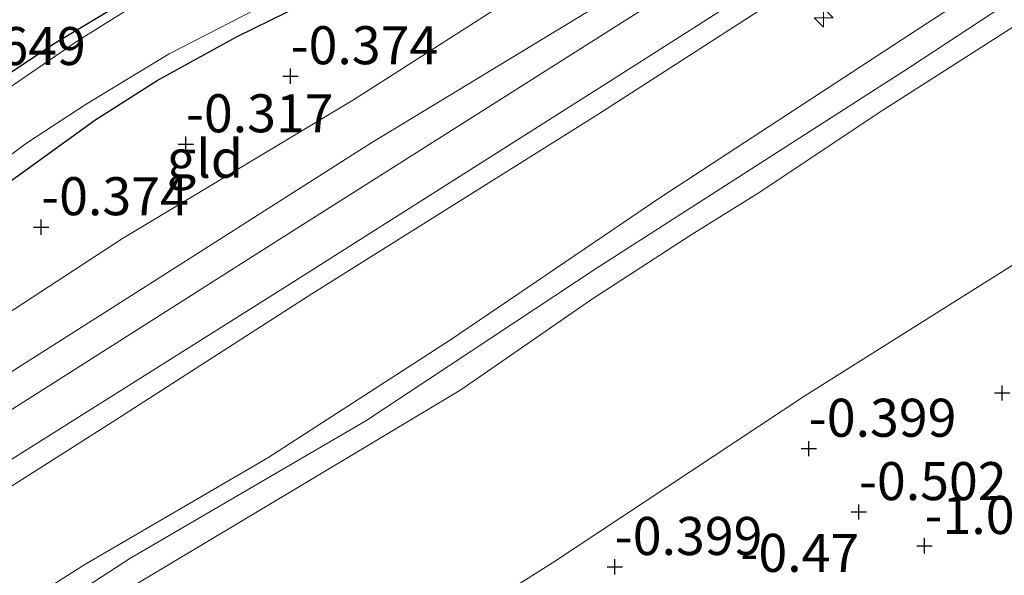
# Model space of a CAD drawing. Units: metres. Extents: x 169997 to 179558, y 537500 to 543750.
# Drawn here: x 170999 to 171064, y 540911 to 540948 of the extents above; entities that cross this region are included whole.
import ezdxf
from ezdxf.enums import TextEntityAlignment as Align

# ---------------------------------------------------------------- set-up
doc = ezdxf.new("R2010")
doc.units = ezdxf.units.M
doc.layers.get('0').update_dxf_attribs({"lineweight": 25})
for name, color, linetype, lineweight in [('B-ME-AL-OVERIG-S-B1', 7, 'Continuous', 18), ('B-ME-GW-HOOGTEPUNT-S-B1', 10, 'Continuous', 25), ('B-ME-GW-INSTEEKWATERGANG-L-B1', 10, 'Continuous', 25), ('B-ME-GW-KRUINLIJN-L-B1', 93, 'Continuous', 18), ('B-ME-GW-TEENLIJN-L-B1', 93, 'Continuous', 18), ('B-ME-IE-GRASLAND-GV-B6', 93, 'Continuous', 18), ('B-ME-IE-GRONDWERKLIJN-GROND_INGERICHT-GV-B6', 253, 'Continuous', 18), ('B-ME-OG-WATER-GV-B6', 153, 'Continuous', 18), ('B-ME-VH-VERH_SOORT-BITUMEN-GV-B6', 8, 'IE-TERREINAFSCHEIDING-NATUURLIJK-HOUTWAL', 18)]:
    doc.layers.add(name, color=color, linetype=linetype, lineweight=lineweight)
doc.styles.add('NLCS-ISO', font='NLCS-ISO.TTF')
doc.linetypes.add('IE-TERREINAFSCHEIDING-NATUURLIJK-HOUTWAL', pattern='A,7,-1.5,[67,NLCS.SHX,S=0.75,R=45,X=0,Y=0],-1.5,7,-1.5,[70,NLCS.SHX,S=0.75,R=0,X=0,Y=0],-1.5', length=20)

# ---------------------------------------------------------------- blocks, each defined once
blk = doc.blocks.new('hecto')
for p, q in [((0, 0.625), (-0.625, 0)), ((0, -0.625), (0, 0.625)), ((-0.625, 0), (0.625, 0)), ((0.625, 0), (0, -0.625))]:
    blk.add_line(p, q)
blk = doc.blocks.new('hoogtepunt')
for p, q in [((-0.5, 0), (0.5, 0)), ((0, 0.5), (0, -0.5))]:
    blk.add_line(p, q)

msp = doc.modelspace()

# ---------------------------------------------------------------- linework, layer by layer
at = {"layer": 'B-ME-GW-INSTEEKWATERGANG-L-B1'}
for points in [[(170914.674, 540876.157, -0.407), (170926.717, 540882.858, -0.218), (170930.429, 540885.455, -0.315), (170935.12, 540888.781, -0.443), (170944.067, 540895.943, -0.413), (170953.866, 540903.461, -0.278), (170962.575, 540910.206, -0.375), (170976.449, 540920.612, -0.315), (170985.278, 540927.691, -0.563), (170988.574, 540929.921, -0.54), (170997.005, 540936.255, -0.698), (171003.895, 540941.247, -0.713), (171008.003, 540943.839, -0.668), (171013.245, 540946.738, -0.705), (171019.863, 540950.006, -0.668), (171029.926, 540954.792, -0.668), (171036.574, 540957.867, -0.578), (171044.525, 540962.117, -0.57), (171051.733, 540966.159, -0.63), (171057.437, 540969.563, -0.66), (171069.824, 540975.89, -0.615)], [(171009.234, 540951.088, -0.63), (171001.227, 540946.265, -0.585), (170995.519, 540942.467, -0.563), (170989.142, 540937.803, -0.488), (170983.378, 540933.431, -0.405), (170976.503, 540927.916, -0.383), (170968.681, 540921.978, -0.36), (170963.308, 540917.706, -0.398), (170958.576, 540914.137, -0.39), (170953.311, 540910.368, -0.39), (170948.003, 540907.21, -0.33), (170944.654, 540905.156, -0.33), (170942.073, 540903.183, -0.318), (170940.922, 540901.833, -0.383), (170938.584, 540899.357, -0.368), (170935.747, 540896.882, -0.353), (170932.292, 540894.575, -0.48), (170919.632, 540885.67, -0.495)]]:
    msp.add_polyline3d(points, dxfattribs=at)
at = {"layer": 'B-ME-GW-KRUINLIJN-L-B1'}
for points in [[(171099.143, 540988.625, 0.691), (171098.524, 540988.25, 0.69), (171091.092, 540983.317, 0.705), (171079.62, 540975.701, 0.728), (171060.565, 540963.614, 0.63), (171041.937, 540951.83, 0.78), (171022.045, 540939.72, 0.75), (171005.1, 540928.951, 0.754), (170988.155, 540918.182, 0.758), (170972.383, 540908.494, 0.698), (170958.467, 540899.553, 0.705), (170946.186, 540891.771, 0.623), (170931.608, 540882.859, 0.54), (170923.2, 540878.37, 0.568), (170915.959, 540874.504, 0.593)], [(171106.161, 540978.608, 3.148), (171076.224, 540959.021, 3.218), (171058.576, 540947.611, 3.248), (171041.09, 540936.174, 3.293), (171027.267, 540926.8, 3.308), (171015.259, 540919.034, 3.293), (171003.254, 540912.017, 3.143), (170994.454, 540906.454, 3.188), (170989.83, 540903.638, 3.338), (170977.346, 540895.89, 3.263), (170966.306, 540888.667, 3.338), (170956.972, 540882.903, 3.285), (170947.603, 540876.937, 3.36), (170940.55, 540872.577, 3.3), (170927.994, 540865.383, 3.315), (170921.987, 540862.156, 3.27), (170915.347, 540858.516, 3.165)], [(170916.863, 540857.775, 3.217), (170923.43, 540861.114, 3.367), (170932.471, 540866.136, 3.397), (170949.082, 540876.347, 3.33), (170962.713, 540884.837, 3.262), (170974.053, 540891.988, 3.292), (170984.106, 540898.546, 3.225), (170995.137, 540905.229, 3.255), (171006.195, 540912.428, 3.255), (171021.711, 540921.472, 3.255), (171036.9, 540931.529, 3.36), (171057.501, 540944.748, 3.345), (171070.383, 540953.241, 3.39), (171089.757, 540965.981, 3.195), (171107.077, 540977.3, 3.195)], [(170917.428, 540855.933, 3.053), (170922.137, 540858.631, 3.338), (170928.083, 540861.993, 3.345), (170939.235, 540868.155, 3.338), (170949.411, 540874.588, 3.248), (170958.486, 540880.417, 3.15), (170966.501, 540885.53, 3.195), (170976.593, 540891.831, 3.203), (170985.346, 540897.611, 3.255), (170991.754, 540901.727, 3.398), (170997.661, 540905.346, 3.195), (171005.042, 540909.796, 3.113), (171017.241, 540917.093, 3.27), (171027.958, 540923.517, 3.225), (171036.529, 540929.452, 3.345), (171043.087, 540933.709, 3.293), (171047.654, 540936.556, 3.285), (171055.362, 540941.701, 3.285), (171065.553, 540948.215, 3.263), (171069.833, 540951.214, 3.27), (171074.042, 540953.914, 3.323), (171083.557, 540960.126, 3.255), (171100.708, 540971.432, 3.195), (171107.903, 540976.121, 3.158)]]:
    msp.add_polyline3d(points, dxfattribs=at)
at = {"layer": 'B-ME-GW-TEENLIJN-L-B1'}
for points in [[(170926.717, 540882.858, -0.218), (170936.668, 540888.455, -0.218), (170944.329, 540893.566, -0.15), (170952.707, 540899.222, -0.12), (170967.029, 540908.593, -0.008), (170976.84, 540914.588, 0.06), (170993.25, 540925.334, -0.015), (171005.715, 540933.46, -0.075), (171020.891, 540942.582, -0.165), (171033.328, 540950.546, -0.098), (171045.007, 540957.973, -0.225), (171061.984, 540968.622, -0.405), (171075.453, 540977.389, -0.345), (171089.379, 540985.905, -0.563), (171097.662, 540990.804, -0.563)], [(170917.834, 540868.218, 0.983), (170931.219, 540875.75, 0.945), (170941.012, 540881.519, 1.013), (170956.499, 540891.005, 0.938), (170967.206, 540897.493, 1.028), (170977.343, 540903.933, 1.035), (170989.485, 540911.509, 1.088), (171005.271, 540921.528, 0.99), (171018.159, 540929.811, 0.998), (171036.956, 540941.608, 1.08), (171053.48, 540952.292, 1.043), (171067.91, 540961.563, 0.975), (171084.582, 540972.742, 0.938), (171098.614, 540982.122, 0.938), (171102.153, 540984.328, 0.947)], [(171116.048, 540964.436, -0.616), (171098.05, 540951.962, -0.542), (171083.588, 540943.085, -0.406), (171068.145, 540934.174, -0.243), (171050.555, 540923.109, -0.149), (171033.97, 540912.125, -0.264), (171017.471, 540901.747, -0.212), (171001.208, 540890.876, -0.191), (170981.6, 540878.122, -0.264), (170962.823, 540866.301, -0.217), (170945.844, 540856.358, -0.212), (170929.685, 540847.485, -0.17), (170913.749, 540839.918, -0.122), (170896.753, 540831.943, -0.065), (170881.24, 540824.791, -0.054), (170865.132, 540817.992, -0.049), (170851.74, 540813.234, -0.107), (170832.9, 540806.766, -0.091), (170820.218, 540802.625, -0.065), (170809.324, 540798.03, -0.07), (170805.116, 540795.463, -0.175), (170797.9, 540791.955, -0.164), (170792.156, 540789.691, -0.164)]]:
    msp.add_polyline3d(points, dxfattribs=at)
at = {"layer": 'B-ME-IE-GRASLAND-GV-B6'}
for points in [[(171068.15, 540981.847, -1.511), (171061.609, 540978.169, -1.511), (171056.754, 540975.226, -1.511), (171046.271, 540969.929, -1.511), (171034.781, 540963.49, -1.511), (171026.18, 540958.852, -1.511), (171017.617, 540954.561, -1.511), (171013.154, 540952.571, -1.511), (171009.194, 540950.475, -1.511), (171002.806, 540946.48, -1.511), (170995.118, 540941.207, -1.511), (170992.086, 540939.057, -1.511), (170986.785, 540934.835, -1.511), (170968.615, 540920.848, -1.511), (170956.73, 540911.603, -1.511), (170952.24, 540908.597, -1.511), (170947.54, 540905.586, -1.511), (170944.634, 540903.56, -1.511), (170943.137, 540902.357, -1.511), (170940.139, 540899.305, -1.511), (170934.757, 540895.098, -1.511), (170929.356, 540891.268, -1.511), (170920.576, 540885.577, -1.511)], [(170919.001, 540880.367, -1.511), (170923.497, 540882.913, -1.511), (170933.688, 540889.676, -1.511), (170945.4, 540898.764, -1.511), (170953.247, 540904.968, -1.511), (170964.017, 540913.174, -1.511), (170974.172, 540920.944, -1.511), (170983.054, 540927.847, -1.511), (170987.704, 540931.179, -1.511), (170992.411, 540934.481, -1.511), (170999.407, 540939.727, -1.511), (171003.322, 540942.289, -1.511), (171008.779, 540945.588, -1.511), (171016.043, 540949.35, -1.511), (171020.504, 540951.695, -1.511), (171029.848, 540956.54, -1.511), (171040.885, 540962.764, -1.511), (171050.724, 540968.067, -1.511), (171056.73, 540971.293, -1.511), (171069.121, 540977.515, -1.511)], [(171069.824, 540975.89, -0.615), (171057.437, 540969.563, -0.66), (171051.733, 540966.159, -0.63), (171044.525, 540962.117, -0.57), (171036.574, 540957.867, -0.578), (171029.926, 540954.792, -0.668), (171019.863, 540950.006, -0.668), (171013.245, 540946.738, -0.705), (171008.003, 540943.839, -0.668), (171003.895, 540941.247, -0.713), (170997.005, 540936.255, -0.698), (170988.574, 540929.921, -0.54), (170985.278, 540927.691, -0.563), (170976.449, 540920.612, -0.315), (170962.575, 540910.206, -0.375), (170953.866, 540903.461, -0.278), (170944.067, 540895.943, -0.413), (170935.12, 540888.781, -0.443), (170930.429, 540885.455, -0.315), (170926.717, 540882.858, -0.218), (170914.674, 540876.157, -0.407)], [(170919.632, 540885.67, -0.495), (170932.292, 540894.575, -0.48), (170935.747, 540896.882, -0.353), (170938.584, 540899.357, -0.368), (170940.922, 540901.833, -0.383), (170942.073, 540903.183, -0.318), (170944.654, 540905.156, -0.33), (170948.003, 540907.21, -0.33), (170953.311, 540910.368, -0.39), (170958.576, 540914.137, -0.39), (170963.308, 540917.706, -0.398), (170968.681, 540921.978, -0.36), (170976.503, 540927.916, -0.383), (170983.378, 540933.431, -0.405), (170989.142, 540937.803, -0.488), (170995.519, 540942.467, -0.563), (171001.227, 540946.265, -0.585), (171009.234, 540951.088, -0.63)]]:
    msp.add_polyline3d(points, dxfattribs=at)
at = {"layer": 'B-ME-IE-GRONDWERKLIJN-GROND_INGERICHT-GV-B6'}
for points in [[(170914.674, 540876.157, -0.407), (170926.717, 540882.858, -0.218), (170936.668, 540888.455, -0.218), (170944.329, 540893.566, -0.15), (170952.707, 540899.222, -0.12), (170967.029, 540908.593, -0.008), (170976.84, 540914.588, 0.06), (170993.25, 540925.334, -0.015), (171005.715, 540933.46, -0.075), (171020.891, 540942.582, -0.165), (171033.328, 540950.546, -0.098), (171045.007, 540957.973, -0.225), (171061.984, 540968.622, -0.405), (171075.453, 540977.389, -0.345), (171089.379, 540985.905, -0.563), (171097.662, 540990.804, -0.563), (171099.143, 540988.625, 0.691)], [(170915.959, 540874.504, 0.593), (170923.2, 540878.37, 0.568), (170931.608, 540882.859, 0.54), (170946.186, 540891.771, 0.623), (170958.467, 540899.553, 0.705), (170972.383, 540908.494, 0.698), (170988.155, 540918.182, 0.758), (171005.1, 540928.951, 0.754), (171022.045, 540939.72, 0.75), (171041.937, 540951.83, 0.78), (171060.565, 540963.614, 0.63), (171079.62, 540975.701, 0.728), (171091.092, 540983.317, 0.705), (171098.524, 540988.25, 0.69), (171099.143, 540988.625, 0.691), (171100.117, 540987.234, 0.775)], [(171099.143, 540988.625, 0.691), (171098.524, 540988.25, 0.69), (171091.092, 540983.317, 0.705), (171079.62, 540975.701, 0.728), (171060.565, 540963.614, 0.63), (171041.937, 540951.83, 0.78), (171022.045, 540939.72, 0.75), (171005.1, 540928.951, 0.754), (170988.155, 540918.182, 0.758), (170972.383, 540908.494, 0.698), (170958.467, 540899.553, 0.705), (170946.186, 540891.771, 0.623), (170931.608, 540882.859, 0.54), (170923.2, 540878.37, 0.568), (170915.959, 540874.504, 0.593)], [(171100.117, 540987.234, 0.775), (171081.576, 540975.275, 0.75), (171061.831, 540962.556, 0.788), (171040.485, 540948.881, 0.848), (171015.645, 540933.155, 0.795), (170995.91, 540920.622, 0.81), (170968.807, 540903.469, 0.795), (170949.347, 540891.202, 0.72), (170937.279, 540883.821, 0.818), (170925.728, 540877.268, 0.728), (170916.66, 540872.334, 0.773)], [(170908.799, 540865.06, 0.923), (170926.142, 540874.188, 0.885), (170942.003, 540883.298, 0.908), (170967.64, 540899.305, 0.908), (170990.623, 540914.034, 0.878), (171016.708, 540930.465, 0.923), (171037.955, 540943.928, 0.93), (171060.972, 540958.61, 0.863), (171077.199, 540969.011, 0.915), (171091.429, 540978.211, 0.938), (171101.757, 540984.893, 0.956), (171102.153, 540984.328, 0.947)], [(170917.834, 540868.218, 0.983), (170931.219, 540875.75, 0.945), (170941.012, 540881.519, 1.013), (170956.499, 540891.005, 0.938), (170967.206, 540897.493, 1.028), (170977.343, 540903.933, 1.035), (170989.485, 540911.509, 1.088), (171005.271, 540921.528, 0.99), (171018.159, 540929.811, 0.998), (171036.956, 540941.608, 1.08), (171053.48, 540952.292, 1.043), (171067.91, 540961.563, 0.975), (171084.582, 540972.742, 0.938), (171098.614, 540982.122, 0.938), (171102.153, 540984.328, 0.947), (171106.161, 540978.608, 3.148)], [(171102.153, 540984.328, 0.947), (171098.614, 540982.122, 0.938), (171084.582, 540972.742, 0.938), (171067.91, 540961.563, 0.975), (171053.48, 540952.292, 1.043), (171036.956, 540941.608, 1.08), (171018.159, 540929.811, 0.998), (171005.271, 540921.528, 0.99), (170989.485, 540911.509, 1.088), (170977.343, 540903.933, 1.035), (170967.206, 540897.493, 1.028), (170956.499, 540891.005, 0.938), (170941.012, 540881.519, 1.013), (170931.219, 540875.75, 0.945), (170917.834, 540868.218, 0.983)], [(170915.347, 540858.516, 3.165), (170921.987, 540862.156, 3.27), (170927.994, 540865.383, 3.315), (170940.55, 540872.577, 3.3), (170947.603, 540876.937, 3.36), (170956.972, 540882.903, 3.285), (170966.306, 540888.667, 3.338), (170977.346, 540895.89, 3.263), (170989.83, 540903.638, 3.338), (170994.454, 540906.454, 3.188), (171003.254, 540912.017, 3.143), (171015.259, 540919.034, 3.293), (171027.267, 540926.8, 3.308), (171041.09, 540936.174, 3.293), (171058.576, 540947.611, 3.248), (171076.224, 540959.021, 3.218), (171106.161, 540978.608, 3.148), (171107.077, 540977.3, 3.195), (171107.903, 540976.121, 3.158)], [(171106.161, 540978.608, 3.148), (171076.224, 540959.021, 3.218), (171058.576, 540947.611, 3.248), (171041.09, 540936.174, 3.293), (171027.267, 540926.8, 3.308), (171015.259, 540919.034, 3.293), (171003.254, 540912.017, 3.143), (170994.454, 540906.454, 3.188), (170989.83, 540903.638, 3.338), (170977.346, 540895.89, 3.263), (170966.306, 540888.667, 3.338), (170956.972, 540882.903, 3.285), (170947.603, 540876.937, 3.36), (170940.55, 540872.577, 3.3), (170927.994, 540865.383, 3.315), (170921.987, 540862.156, 3.27), (170915.347, 540858.516, 3.165)], [(171107.903, 540976.121, 3.158), (171100.708, 540971.432, 3.195), (171083.557, 540960.126, 3.255), (171074.042, 540953.914, 3.323), (171069.833, 540951.214, 3.27), (171065.553, 540948.215, 3.263), (171055.362, 540941.701, 3.285), (171047.654, 540936.556, 3.285), (171043.087, 540933.709, 3.293), (171036.529, 540929.452, 3.345), (171027.958, 540923.517, 3.225), (171017.241, 540917.093, 3.27), (171005.042, 540909.796, 3.113), (170997.661, 540905.346, 3.195), (170991.754, 540901.727, 3.398), (170985.346, 540897.611, 3.255), (170976.593, 540891.831, 3.203), (170966.501, 540885.53, 3.195), (170958.486, 540880.417, 3.15), (170949.411, 540874.588, 3.248), (170939.235, 540868.155, 3.338), (170928.083, 540861.993, 3.345), (170922.137, 540858.631, 3.338), (170917.428, 540855.933, 3.053)], [(170913.749, 540839.918, -0.122), (170929.685, 540847.485, -0.17), (170945.844, 540856.358, -0.212), (170962.823, 540866.301, -0.217), (170981.6, 540878.122, -0.264), (171001.208, 540890.876, -0.191), (171017.471, 540901.747, -0.212), (171033.97, 540912.125, -0.264), (171050.555, 540923.109, -0.149), (171068.145, 540934.174, -0.243), (171083.588, 540943.085, -0.406), (171098.05, 540951.962, -0.542), (171116.048, 540964.436, -0.616), (171121.417, 540956.833, -0.717), (171123.342, 540954.085, -1.185), (171129.217, 540945.701, -1.07)], [(171116.048, 540964.436, -0.616), (171098.05, 540951.962, -0.542), (171083.588, 540943.085, -0.406), (171068.145, 540934.174, -0.243), (171050.555, 540923.109, -0.149), (171033.97, 540912.125, -0.264), (171017.471, 540901.747, -0.212), (171001.208, 540890.876, -0.191), (170981.6, 540878.122, -0.264), (170962.823, 540866.301, -0.217), (170945.844, 540856.358, -0.212), (170929.685, 540847.485, -0.17), (170913.749, 540839.918, -0.122)], [(171009.234, 540951.088, -0.63), (171001.227, 540946.265, -0.585), (170995.519, 540942.467, -0.563)], [(171033.328, 540950.546, -0.098), (171020.891, 540942.582, -0.165), (171005.715, 540933.46, -0.075), (170993.25, 540925.334, -0.015), (170976.84, 540914.588, 0.06), (170967.029, 540908.593, -0.008), (170952.707, 540899.222, -0.12), (170944.329, 540893.566, -0.15), (170936.668, 540888.455, -0.218), (170926.717, 540882.858, -0.218), (170930.429, 540885.455, -0.315), (170935.12, 540888.781, -0.443), (170944.067, 540895.943, -0.413), (170953.866, 540903.461, -0.278), (170962.575, 540910.206, -0.375), (170976.449, 540920.612, -0.315), (170985.278, 540927.691, -0.563), (170988.574, 540929.921, -0.54), (170997.005, 540936.255, -0.698), (171003.895, 540941.247, -0.713), (171008.003, 540943.839, -0.668), (171013.245, 540946.738, -0.705), (171019.863, 540950.006, -0.668)], [(170917.428, 540855.933, 3.053), (170922.137, 540858.631, 3.338), (170928.083, 540861.993, 3.345), (170939.235, 540868.155, 3.338), (170949.411, 540874.588, 3.248), (170958.486, 540880.417, 3.15), (170966.501, 540885.53, 3.195), (170976.593, 540891.831, 3.203), (170985.346, 540897.611, 3.255), (170991.754, 540901.727, 3.398), (170997.661, 540905.346, 3.195), (171005.042, 540909.796, 3.113), (171017.241, 540917.093, 3.27), (171027.958, 540923.517, 3.225), (171036.529, 540929.452, 3.345), (171043.087, 540933.709, 3.293), (171047.654, 540936.556, 3.285), (171055.362, 540941.701, 3.285), (171065.553, 540948.215, 3.263)]]:
    msp.add_polyline3d(points, dxfattribs=at)
at = {"layer": 'B-ME-OG-WATER-GV-B6'}
for points in [[(171096.8, 540991.969, -1.511), (171093.461, 540989.97, -1.511), (171085.954, 540985.928, -1.511), (171077.085, 540981.596, -1.511), (171069.121, 540977.515, -1.511), (171056.73, 540971.293, -1.511), (171050.724, 540968.067, -1.511), (171040.885, 540962.764, -1.511), (171029.848, 540956.54, -1.511), (171020.504, 540951.695, -1.511), (171016.043, 540949.35, -1.511), (171008.779, 540945.588, -1.511), (171003.322, 540942.289, -1.511), (170999.407, 540939.727, -1.511), (170992.411, 540934.481, -1.511), (170987.704, 540931.179, -1.511), (170983.054, 540927.847, -1.511), (170974.172, 540920.944, -1.511), (170964.017, 540913.174, -1.511), (170953.247, 540904.968, -1.511), (170945.4, 540898.764, -1.511), (170933.688, 540889.676, -1.511), (170923.497, 540882.913, -1.511), (170919.001, 540880.367, -1.511)], [(170920.576, 540885.577, -1.511), (170929.356, 540891.268, -1.511), (170934.757, 540895.098, -1.511), (170940.139, 540899.305, -1.511), (170943.137, 540902.357, -1.511), (170944.634, 540903.56, -1.511), (170947.54, 540905.586, -1.511), (170952.24, 540908.597, -1.511), (170956.73, 540911.603, -1.511), (170968.615, 540920.848, -1.511), (170986.785, 540934.835, -1.511), (170992.086, 540939.057, -1.511), (170995.118, 540941.207, -1.511), (171002.806, 540946.48, -1.511), (171009.194, 540950.475, -1.511), (171013.154, 540952.571, -1.511), (171017.617, 540954.561, -1.511), (171026.18, 540958.852, -1.511), (171034.781, 540963.49, -1.511), (171046.271, 540969.929, -1.511), (171056.754, 540975.226, -1.511), (171061.609, 540978.169, -1.511), (171068.15, 540981.847, -1.511)]]:
    msp.add_polyline3d(points, dxfattribs=at)
at = {"layer": 'B-ME-VH-VERH_SOORT-BITUMEN-GV-B6'}
for points in [[(170916.66, 540872.334, 0.773), (170925.728, 540877.268, 0.728), (170937.279, 540883.821, 0.818), (170949.347, 540891.202, 0.72), (170968.807, 540903.469, 0.795), (170995.91, 540920.622, 0.81), (171015.645, 540933.155, 0.795), (171040.485, 540948.881, 0.848), (171061.831, 540962.556, 0.788), (171081.576, 540975.275, 0.75), (171100.117, 540987.234, 0.775), (171101.757, 540984.893, 0.956)], [(171101.757, 540984.893, 0.956), (171091.429, 540978.211, 0.938), (171077.199, 540969.011, 0.915), (171060.972, 540958.61, 0.863), (171037.955, 540943.928, 0.93), (171016.708, 540930.465, 0.923), (170990.623, 540914.034, 0.878), (170967.64, 540899.305, 0.908), (170942.003, 540883.298, 0.908), (170926.142, 540874.188, 0.885), (170908.799, 540865.06, 0.923)]]:
    msp.add_polyline3d(points, dxfattribs=at)

# ---------------------------------------------------------------- block references
at = {"layer": 'B-ME-AL-OVERIG-S-B1', "rotation": 90}
msp.add_blockref('hecto', (171051.785, 540947.967, 1.829), dxfattribs=at)
at = {"layer": 'B-ME-GW-HOOGTEPUNT-S-B1', "rotation": 90}
for p in [(171016.761, 540944.134, -0.374), (171016.761, 540944.134, -0.374), (171009.883, 540939.659, -0.317), (171009.883, 540939.659, -0.317), (171000.373, 540934.208, -0.374), (171000.373, 540934.208, -0.374), (171063.517, 540923.301, -0.58), (171063.517, 540923.301, -0.58), (171050.807, 540919.642, -0.399), (171050.807, 540919.642, -0.399), (171054.102, 540915.477, -0.502), (171054.102, 540915.477, -0.502), (171058.409, 540913.249, -1.002), (171058.409, 540913.249, -1.002), (171038.06, 540911.868, -0.399), (171038.06, 540911.868, -0.399)]:
    msp.add_blockref('hoogtepunt', p, dxfattribs=at)

# ---------------------------------------------------------------- texts
at = {"layer": 'B-ME-GW-HOOGTEPUNT-S-B1', "ltscale": 0.2, "style": 'NLCS-ISO'}
for s, p in [('-0.649', (170993.604, 540944.079, -0.649)), ('-0.649', (170993.604, 540944.079, -0.649)), ('-0.374', (171016.761, 540944.134, -0.374)), ('-0.374', (171016.761, 540944.134, -0.374)), ('-0.317', (171009.883, 540939.659, -0.317)), ('-0.317', (171009.883, 540939.659, -0.317)), ('-0.374', (171000.373, 540934.208, -0.374)), ('-0.374', (171000.373, 540934.208, -0.374)), ('-0.399', (171050.807, 540919.642, -0.399)), ('-0.399', (171050.807, 540919.642, -0.399)), ('-0.502', (171054.102, 540915.477, -0.502)), ('-0.502', (171054.102, 540915.477, -0.502)), ('-1.002', (171058.409, 540913.249, -1.002)), ('-1.002', (171058.409, 540913.249, -1.002)), ('-0.399', (171038.06, 540911.868, -0.399)), ('-0.399', (171038.06, 540911.868, -0.399)), ('-0.47', (171046.314, 540910.759, -0.47)), ('-0.47', (171046.314, 540910.759, -0.47))]:
    msp.add_text(s, height=2.5, dxfattribs=at).set_placement(p, align=Align.BOTTOM_LEFT)
at = {"layer": 'B-ME-IE-GRONDWERKLIJN-GROND_INGERICHT-GV-B6', "ltscale": 0.2, "style": 'NLCS-ISO'}
msp.add_text('gld', height=2.5, dxfattribs=at).set_placement((171011.1326, 540938.7003), align=Align.MIDDLE_CENTER)

doc.saveas('drawing.dxf')
